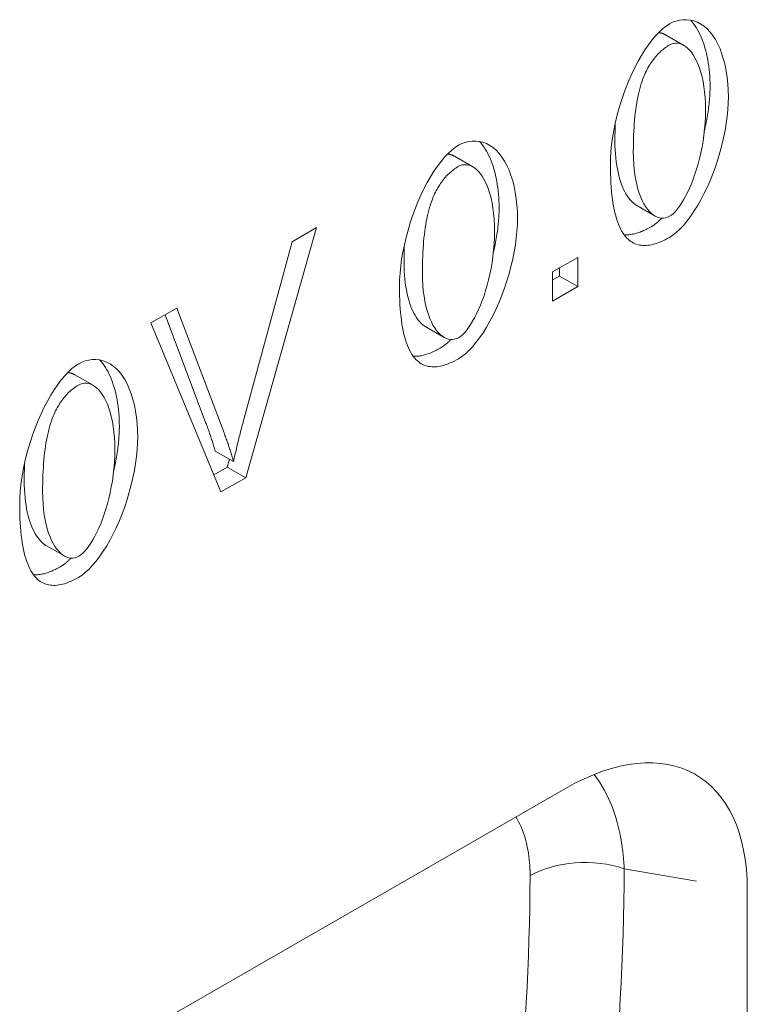
# Model space of a CAD drawing. Units: millimetres. Extents: x 66406 to 94336, y -18058 to -13822.
# Drawn here: x 68754 to 68801, y -14578 to -14513 of the extents above; entities that cross this region are included whole.
import ezdxf

# ---------------------------------------------------------------- set-up
doc = ezdxf.new("R2010")
doc.units = ezdxf.units.MM
doc.layers.add('DUENN-18', color=7, linetype='Continuous', lineweight=9)

msp = doc.modelspace()

# ---------------------------------------------------------------- linework, layer by layer
at = {"layer": 'DUENN-18'}
for p, q in [((68797.2264, -14515.1215, 156.4479), (68796.0243, -14514.4292, 156.4479)), ((68783.4366, -14523.0625, 156.4479), (68782.2345, -14522.3703, 156.4479)), ((68795.3499, -14526.2848, 156.4479), (68794.1478, -14525.5925, 156.4479)), ((68773.2249, -14527.0433, 156.4479), (68768.5862, -14543.4044, 156.4479)), ((68771.6275, -14527.9631, 156.4479), (68773.2249, -14527.0433, 156.4479)), ((68768.4237, -14539.752, 156.4479), (68771.6275, -14527.9631, 156.4479)), ((68788.6483, -14529.9419, 156.4479), (68790.2998, -14528.9908, 156.4479)), ((68790.2998, -14528.9908, 156.4479), (68790.2998, -14530.9003, 156.4479)), ((68788.6483, -14531.8514, 156.4479), (68788.6483, -14529.9419, 156.4479)), ((68789.0977, -14530.2081, 156.4479), (68789.0977, -14529.6831, 156.4479)), ((68788.6483, -14530.4669, 156.4479), (68789.0977, -14530.2081, 156.4479)), ((68790.2998, -14530.9003, 156.4479), (68789.0977, -14530.2081, 156.4479)), ((68790.2998, -14530.9003, 156.4479), (68788.6483, -14531.8514, 156.4479)), ((68762.3952, -14533.2797, 156.4479), (68764.0918, -14532.3026, 156.4479)), ((68764.0918, -14532.3026, 156.4479), (68767.1693, -14540.4744, 156.4479)), ((68765.9672, -14539.7821, 156.4479), (68763.3182, -14532.7481, 156.4479)), ((68766.9707, -14544.3346, 156.4479), (68762.3952, -14533.2797, 156.4479)), ((68781.56, -14534.2258, 156.4479), (68780.3579, -14533.5336, 156.4479)), ((68758.6094, -14537.3595, 156.4479), (68757.4073, -14536.6673, 156.4479)), ((68767.792, -14542.3487, 156.4479), (68766.5899, -14541.6565, 156.4479)), ((68766.508, -14543.2166, 156.4479), (68767.3841, -14542.7121, 156.4479)), ((68767.3841, -14542.7121, 156.4479), (68767.5299, -14542.1978, 156.4479)), ((68768.5862, -14543.4044, 156.4479), (68767.3841, -14542.7121, 156.4479)), ((68768.5862, -14543.4044, 156.4479), (68766.9707, -14544.3346, 156.4479)), ((68756.7328, -14548.5228, 156.4479), (68755.5308, -14547.8306, 156.4479)), ((68756.1651, -14582.9271, 156.4479), (68789.4929, -14563.7349, 156.4479)), ((68787.1455, -14568.6015, 156.4479), (68787.1456, -14568.6014, 156.4479)), ((68793.3343, -14568.9878, 156.4479), (68798.0576, -14569.7987, 156.4479)), ((68801.3784, -14644.2284, 156.4479), (68801.3784, -14570.3689, 156.4479))]:
    msp.add_line(p, q, dxfattribs=at)
at = {"layer": 'DUENN-18', "flags": 128}
for points in [[(68792.4296, -14522.9228), (68792.4386, -14522.5074), (68792.4656, -14522.0739), (68792.5103, -14521.6253), (68792.5724, -14521.165), (68792.6517, -14520.6959), (68792.7476, -14520.2211), (68792.8597, -14519.7436), (68792.9872, -14519.2661), (68793.1295, -14518.7916), (68793.2858, -14518.3227), (68793.4552, -14517.862), (68793.6367, -14517.4123), (68793.8293, -14516.9759), (68794.0319, -14516.5554), (68794.2432, -14516.153), (68794.4619, -14515.7712), (68794.6866, -14515.4121), (68794.9158, -14515.0779), (68795.148, -14514.7707), (68795.3815, -14514.4925), (68795.6145, -14514.2452), (68795.8453, -14514.0308), (68796.0718, -14513.851), (68796.2922, -14513.7075)], [(68796.2922, -14513.7075), (68796.4975, -14513.6046), (68796.716, -14513.5245), (68796.9436, -14513.469), (68797.1772, -14513.4395), (68797.4134, -14513.4374), (68797.6497, -14513.4637), (68797.8835, -14513.5193), (68798.1127, -14513.6047), (68798.3353, -14513.7202), (68798.5496, -14513.866), (68798.7543, -14514.0417), (68798.9481, -14514.247), (68799.1298, -14514.4812), (68799.2986, -14514.7433), (68799.4537, -14515.032), (68799.5944, -14515.3458), (68799.7202, -14515.6829), (68799.8306, -14516.0411), (68799.9251, -14516.4182), (68800.0034, -14516.8112), (68800.065, -14517.2173), (68800.1096, -14517.6332), (68800.1367, -14518.0552), (68800.1458, -14518.4794)], [(68798.9437, -14517.7871), (68798.9413, -14517.5678), (68798.9339, -14517.3485), (68798.9218, -14517.1298), (68798.905, -14516.9123), (68798.8835, -14516.6965), (68798.8574, -14516.4829), (68798.8267, -14516.272), (68798.7916, -14516.0643), (68798.752, -14515.8603), (68798.708, -14515.6602), (68798.6597, -14515.4646), (68798.6071, -14515.2738), (68798.5503, -14515.0881), (68798.4894, -14514.908), (68798.4243, -14514.7336), (68798.3553, -14514.5653), (68798.2823, -14514.4034), (68798.2054, -14514.2482), (68798.1247, -14514.0997), (68798.0403, -14513.9584), (68797.9523, -14513.8242), (68797.8608, -14513.6975), (68797.7659, -14513.5784), (68797.6678, -14513.467)], [(68796.0243, -14514.4292), (68796.0056, -14514.4187), (68795.9869, -14514.4085), (68795.9682, -14514.3988), (68795.9494, -14514.3895), (68795.9306, -14514.3806), (68795.9118, -14514.372), (68795.8929, -14514.3639), (68795.8741, -14514.3563), (68795.8552, -14514.349), (68795.8363, -14514.3421), (68795.8174, -14514.3356), (68795.7985, -14514.3295), (68795.7796, -14514.3239), (68795.7607, -14514.3186), (68795.7417, -14514.3138), (68795.7228, -14514.3093), (68795.7039, -14514.3053), (68795.685, -14514.3017), (68795.666, -14514.2985), (68795.6471, -14514.2957), (68795.6282, -14514.2933), (68795.6093, -14514.2913), (68795.5904, -14514.2897), (68795.5716, -14514.2885)], [(68796.2742, -14515.1057), (68796.1914, -14515.155), (68796.11, -14515.207), (68796.0301, -14515.2615), (68795.9515, -14515.3187), (68795.8744, -14515.3784), (68795.7987, -14515.4408), (68795.7244, -14515.5057), (68795.6515, -14515.5732), (68795.58, -14515.6434), (68795.5099, -14515.7161), (68795.4412, -14515.7914), (68795.374, -14515.8693), (68795.3081, -14515.9498), (68795.2437, -14516.0328), (68795.1806, -14516.1185), (68795.119, -14516.2068), (68795.0588, -14516.2977), (68795, -14516.3911), (68794.9426, -14516.4872), (68794.8866, -14516.5858), (68794.832, -14516.6871), (68794.7789, -14516.7909), (68794.7271, -14516.8973), (68794.6768, -14517.0064)], [(68798.6477, -14519.3421), (68798.6407, -14518.9296), (68798.6203, -14518.5374), (68798.5872, -14518.1655), (68798.5421, -14517.814), (68798.4858, -14517.4828), (68798.419, -14517.172), (68798.3425, -14516.8817), (68798.257, -14516.6118), (68798.1632, -14516.3625), (68798.062, -14516.1337), (68797.954, -14515.9254), (68797.84, -14515.7378), (68797.7207, -14515.5708), (68797.5969, -14515.4245), (68797.4694, -14515.2989), (68797.3388, -14515.194), (68797.2059, -14515.1099), (68797.0715, -14515.0466), (68796.9363, -14515.0042), (68796.801, -14514.9826), (68796.6664, -14514.9819), (68796.5332, -14515.0022), (68796.4022, -14515.0434), (68796.2742, -14515.1057)], [(68794.6768, -14517.0064), (68794.6157, -14517.1496), (68794.5572, -14517.2986), (68794.5012, -14517.4536), (68794.4479, -14517.6144), (68794.3972, -14517.781), (68794.3491, -14517.9535), (68794.3036, -14518.1319), (68794.2607, -14518.3161), (68794.2204, -14518.5062), (68794.1826, -14518.7021), (68794.1475, -14518.9039), (68794.115, -14519.1115), (68794.0851, -14519.325), (68794.0578, -14519.5444), (68794.0331, -14519.7696), (68794.011, -14520.0007), (68793.9915, -14520.2376), (68793.9746, -14520.4804), (68793.9603, -14520.729), (68793.9485, -14520.9835), (68793.9394, -14521.2439), (68793.933, -14521.5101), (68793.9291, -14521.7822), (68793.9277, -14522.0601)], [(68798.5748, -14520.7079), (68798.6044, -14520.5792), (68798.6328, -14520.4506), (68798.66, -14520.3222), (68798.686, -14520.1941), (68798.7109, -14520.0664), (68798.7345, -14519.9391), (68798.7568, -14519.8123), (68798.778, -14519.686), (68798.7979, -14519.5603), (68798.8166, -14519.4352), (68798.834, -14519.3109), (68798.8502, -14519.1873), (68798.865, -14519.0645), (68798.8786, -14518.9427), (68798.891, -14518.8218), (68798.902, -14518.7019), (68798.9118, -14518.5831), (68798.9203, -14518.4655), (68798.9274, -14518.349), (68798.9333, -14518.2338), (68798.9379, -14518.12), (68798.9411, -14518.0076), (68798.9431, -14517.8966), (68798.9437, -14517.7871)], [(68800.1458, -14518.4794), (68800.1369, -14518.8914), (68800.1102, -14519.322), (68800.0658, -14519.7679), (68800.004, -14520.226), (68799.9252, -14520.6931), (68799.8298, -14521.1662), (68799.7182, -14521.6424), (68799.5911, -14522.1189), (68799.4491, -14522.5927), (68799.2932, -14523.0611), (68799.124, -14523.5216), (68798.9427, -14523.9713), (68798.7502, -14524.4079), (68798.5478, -14524.8288), (68798.3366, -14525.2316), (68798.118, -14525.614), (68797.8934, -14525.9737), (68797.6644, -14526.3084), (68797.4325, -14526.6162), (68797.1993, -14526.8948), (68796.9669, -14527.1423), (68796.7368, -14527.3567), (68796.5113, -14527.5363), (68796.2922, -14527.6791)], [(68796.2922, -14526.3017), (68796.4181, -14526.2177), (68796.5471, -14526.1091), (68796.6785, -14525.9768), (68796.8114, -14525.8217), (68796.9452, -14525.6449), (68797.0791, -14525.447), (68797.2123, -14525.2292), (68797.3441, -14524.9922), (68797.4738, -14524.7371), (68797.6005, -14524.4646), (68797.7236, -14524.1757), (68797.8422, -14523.8714), (68797.9557, -14523.5525), (68798.0633, -14523.2198), (68798.1642, -14522.8745), (68798.2576, -14522.5173), (68798.3429, -14522.1491), (68798.4193, -14521.771), (68798.4859, -14521.3837), (68798.5422, -14520.9881), (68798.5872, -14520.5853), (68798.6203, -14520.1761), (68798.6407, -14519.7614), (68798.6477, -14519.3421)], [(68792.7499, -14520.2109), (68792.7479, -14520.2569), (68792.746, -14520.3031), (68792.7442, -14520.3495), (68792.7425, -14520.3961), (68792.7408, -14520.4429), (68792.7393, -14520.4899), (68792.7378, -14520.537), (68792.7364, -14520.5844), (68792.7351, -14520.632), (68792.7339, -14520.6797), (68792.7328, -14520.7276), (68792.7317, -14520.7757), (68792.7308, -14520.824), (68792.7299, -14520.8725), (68792.7291, -14520.9212), (68792.7283, -14520.9701), (68792.7277, -14521.0192), (68792.7272, -14521.0684), (68792.7267, -14521.1178), (68792.7263, -14521.1675), (68792.726, -14521.2173), (68792.7258, -14521.2673), (68792.7257, -14521.3175), (68792.7257, -14521.3679)], [(68782.5024, -14521.6485), (68782.7077, -14521.5456), (68782.9261, -14521.4655), (68783.1538, -14521.41), (68783.3873, -14521.3805), (68783.6236, -14521.3785), (68783.8599, -14521.4048), (68784.0937, -14521.4604), (68784.3228, -14521.5458), (68784.5454, -14521.6613), (68784.7598, -14521.807), (68784.9645, -14521.9828), (68785.1582, -14522.1881), (68785.3399, -14522.4223), (68785.5087, -14522.6844), (68785.6638, -14522.9731), (68785.8046, -14523.2869), (68785.9304, -14523.624), (68786.0407, -14523.9822), (68786.1353, -14524.3592), (68786.2135, -14524.7523), (68786.2752, -14525.1584), (68786.3197, -14525.5742), (68786.3468, -14525.9962), (68786.3559, -14526.4204)], [(68785.1539, -14525.7282), (68785.1514, -14525.5088), (68785.1441, -14525.2895), (68785.132, -14525.0708), (68785.1151, -14524.8533), (68785.0936, -14524.6375), (68785.0675, -14524.4239), (68785.0369, -14524.2131), (68785.0017, -14524.0054), (68784.9621, -14523.8013), (68784.9181, -14523.6013), (68784.8699, -14523.4056), (68784.8173, -14523.2148), (68784.7605, -14523.0292), (68784.6995, -14522.849), (68784.6345, -14522.6746), (68784.5654, -14522.5064), (68784.4924, -14522.3445), (68784.4155, -14522.1892), (68784.3348, -14522.0408), (68784.2504, -14521.8994), (68784.1624, -14521.7653), (68784.0709, -14521.6386), (68783.9761, -14521.5195), (68783.878, -14521.408)], [(68792.7257, -14521.3679), (68792.7291, -14521.66), (68792.7394, -14521.9422), (68792.7561, -14522.2143), (68792.779, -14522.4763), (68792.808, -14522.7283), (68792.8426, -14522.9703), (68792.8827, -14523.2022), (68792.9281, -14523.4239), (68792.9783, -14523.6356), (68793.0332, -14523.8372), (68793.0926, -14524.0287), (68793.1561, -14524.2101), (68793.2235, -14524.3813), (68793.2946, -14524.5424), (68793.369, -14524.6933), (68793.4465, -14524.834), (68793.5269, -14524.9646), (68793.6099, -14525.0849), (68793.6952, -14525.1951), (68793.7826, -14525.2951), (68793.8718, -14525.3848), (68793.9626, -14525.4643), (68794.0547, -14525.5336), (68794.1478, -14525.5925)], [(68778.6398, -14530.8639), (68778.6488, -14530.4485), (68778.6757, -14530.0149), (68778.7204, -14529.5664), (68778.7826, -14529.106), (68778.8619, -14528.6369), (68778.9578, -14528.1622), (68779.0698, -14527.6846), (68779.1973, -14527.2072), (68779.3396, -14526.7326), (68779.4959, -14526.2637), (68779.6653, -14525.8031), (68779.8468, -14525.3533), (68780.0395, -14524.917), (68780.242, -14524.4964), (68780.4533, -14524.0941), (68780.672, -14523.7123), (68780.8967, -14523.3532), (68781.126, -14523.019), (68781.3582, -14522.7118), (68781.5916, -14522.4336), (68781.8247, -14522.1863), (68782.0554, -14521.9718), (68782.282, -14521.792), (68782.5024, -14521.6485)], [(68793.9277, -14522.0601), (68793.9347, -14522.4726), (68793.9551, -14522.8648), (68793.9883, -14523.2367), (68794.0333, -14523.5882), (68794.0896, -14523.9194), (68794.1563, -14524.2302), (68794.2328, -14524.5206), (68794.3181, -14524.7905), (68794.4118, -14525.04), (68794.5128, -14525.2689), (68794.6206, -14525.4772), (68794.7343, -14525.665), (68794.8533, -14525.8322), (68794.9767, -14525.9787), (68795.1039, -14526.1046), (68795.234, -14526.2097), (68795.3664, -14526.2941), (68795.5002, -14526.3578), (68795.6347, -14526.4006), (68795.7693, -14526.4226), (68795.903, -14526.4238), (68796.0353, -14526.404), (68796.1653, -14526.3633), (68796.2922, -14526.3017)], [(68782.2345, -14522.3703), (68782.2158, -14522.3597), (68782.1971, -14522.3496), (68782.1783, -14522.3399), (68782.1596, -14522.3305), (68782.1408, -14522.3216), (68782.1219, -14522.3131), (68782.1031, -14522.305), (68782.0842, -14522.2973), (68782.0654, -14522.29), (68782.0465, -14522.2831), (68782.0276, -14522.2766), (68782.0087, -14522.2706), (68781.9898, -14522.2649), (68781.9708, -14522.2597), (68781.9519, -14522.2548), (68781.933, -14522.2504), (68781.914, -14522.2463), (68781.8951, -14522.2427), (68781.8762, -14522.2395), (68781.8573, -14522.2367), (68781.8384, -14522.2343), (68781.8195, -14522.2323), (68781.8006, -14522.2307), (68781.7817, -14522.2296)], [(68782.4843, -14523.0467), (68782.4016, -14523.0961), (68782.3202, -14523.148), (68782.2402, -14523.2026), (68782.1617, -14523.2597), (68782.0846, -14523.3195), (68782.0088, -14523.3818), (68781.9345, -14523.4468), (68781.8616, -14523.5143), (68781.7901, -14523.5844), (68781.72, -14523.6571), (68781.6514, -14523.7324), (68781.5841, -14523.8103), (68781.5183, -14523.8908), (68781.4538, -14523.9739), (68781.3908, -14524.0596), (68781.3292, -14524.1478), (68781.2689, -14524.2387), (68781.2102, -14524.3322), (68781.1528, -14524.4282), (68781.0968, -14524.5269), (68781.0422, -14524.6281), (68780.989, -14524.732), (68780.9373, -14524.8384), (68780.8869, -14524.9474)], [(68784.8578, -14527.2831), (68784.8509, -14526.8707), (68784.8304, -14526.4785), (68784.7973, -14526.1066), (68784.7522, -14525.755), (68784.6959, -14525.4239), (68784.6291, -14525.1131), (68784.5526, -14524.8228), (68784.4671, -14524.5529), (68784.3734, -14524.3035), (68784.2721, -14524.0747), (68784.1641, -14523.8665), (68784.0501, -14523.6789), (68783.9309, -14523.5119), (68783.8071, -14523.3656), (68783.6795, -14523.2399), (68783.5489, -14523.1351), (68783.416, -14523.051), (68783.2816, -14522.9877), (68783.1464, -14522.9452), (68783.0111, -14522.9236), (68782.8765, -14522.923), (68782.7434, -14522.9432), (68782.6124, -14522.9845), (68782.4843, -14523.0467)], [(68793.6029, -14527.8191), (68793.5071, -14527.7271), (68793.4155, -14527.6253), (68793.3279, -14527.5138), (68793.2444, -14527.3925), (68793.1649, -14527.2616), (68793.0896, -14527.1208), (68793.0183, -14526.9704), (68792.9511, -14526.8102), (68792.8879, -14526.6403), (68792.8289, -14526.4606), (68792.7739, -14526.2712), (68792.7229, -14526.072), (68792.6761, -14525.8631), (68792.6333, -14525.6445), (68792.5946, -14525.4162), (68792.56, -14525.1781), (68792.5294, -14524.9302), (68792.503, -14524.6727), (68792.4806, -14524.4054), (68792.4622, -14524.1283), (68792.448, -14523.8416), (68792.4378, -14523.5451), (68792.4317, -14523.2388), (68792.4296, -14522.9228)], [(68780.8869, -14524.9474), (68780.8258, -14525.0906), (68780.7673, -14525.2397), (68780.7114, -14525.3946), (68780.6581, -14525.5554), (68780.6074, -14525.7221), (68780.5592, -14525.8946), (68780.5137, -14526.0729), (68780.4708, -14526.2571), (68780.4305, -14526.4472), (68780.3928, -14526.6431), (68780.3577, -14526.8449), (68780.3252, -14527.0526), (68780.2952, -14527.2661), (68780.2679, -14527.4854), (68780.2432, -14527.7107), (68780.2211, -14527.9417), (68780.2016, -14528.1787), (68780.1847, -14528.4214), (68780.1704, -14528.6701), (68780.1587, -14528.9246), (68780.1496, -14529.1849), (68780.1431, -14529.4512), (68780.1392, -14529.7232), (68780.1379, -14530.0012)], [(68784.785, -14528.649), (68784.8145, -14528.5202), (68784.8429, -14528.3916), (68784.8701, -14528.2633), (68784.8962, -14528.1352), (68784.921, -14528.0075), (68784.9446, -14527.8802), (68784.967, -14527.7534), (68784.9881, -14527.627), (68785.0081, -14527.5013), (68785.0267, -14527.3763), (68785.0441, -14527.2519), (68785.0603, -14527.1283), (68785.0752, -14527.0056), (68785.0888, -14526.8837), (68785.1011, -14526.7628), (68785.1122, -14526.643), (68785.1219, -14526.5242), (68785.1304, -14526.4065), (68785.1376, -14526.2901), (68785.1434, -14526.1749), (68785.148, -14526.061), (68785.1513, -14525.9486), (68785.1532, -14525.8376), (68785.1539, -14525.7282)], [(68786.3559, -14526.4204), (68786.347, -14526.8325), (68786.3203, -14527.2631), (68786.276, -14527.709), (68786.2142, -14528.167), (68786.1354, -14528.6341), (68786.0399, -14529.1073), (68785.9283, -14529.5835), (68785.8012, -14530.0599), (68785.6593, -14530.5337), (68785.5033, -14531.0022), (68785.3342, -14531.4626), (68785.1529, -14531.9124), (68784.9604, -14532.3489), (68784.7579, -14532.7698), (68784.5468, -14533.1726), (68784.3282, -14533.555), (68784.1036, -14533.9147), (68783.8745, -14534.2495), (68783.6426, -14534.5572), (68783.4095, -14534.8358), (68783.177, -14535.0833), (68782.947, -14535.2978), (68782.7214, -14535.4773), (68782.5024, -14535.6201)], [(68795.0901, -14526.9868), (68795.1181, -14526.9704), (68795.1462, -14526.9534), (68795.1744, -14526.9358), (68795.2028, -14526.9175), (68795.2313, -14526.8985), (68795.2599, -14526.879), (68795.2886, -14526.8588), (68795.3175, -14526.838), (68795.3464, -14526.8166), (68795.3754, -14526.7946), (68795.4046, -14526.772), (68795.4338, -14526.7487), (68795.4632, -14526.7249), (68795.4926, -14526.7004), (68795.5221, -14526.6754), (68795.5517, -14526.6498), (68795.5813, -14526.6236), (68795.611, -14526.5968), (68795.6408, -14526.5695), (68795.6706, -14526.5415), (68795.7005, -14526.513), (68795.7305, -14526.484), (68795.7605, -14526.4543), (68795.7905, -14526.4242)], [(68782.5024, -14534.2428), (68782.6283, -14534.1587), (68782.7573, -14534.0501), (68782.8886, -14533.9178), (68783.0215, -14533.7628), (68783.1554, -14533.5859), (68783.2892, -14533.3881), (68783.4225, -14533.1702), (68783.5543, -14532.9333), (68783.6839, -14532.6781), (68783.8107, -14532.4056), (68783.9337, -14532.1168), (68784.0524, -14531.8124), (68784.1659, -14531.4935), (68784.2734, -14531.1609), (68784.3743, -14530.8155), (68784.4678, -14530.4583), (68784.5531, -14530.0902), (68784.6294, -14529.712), (68784.6961, -14529.3247), (68784.7523, -14528.9292), (68784.7974, -14528.5264), (68784.8305, -14528.1171), (68784.8509, -14527.7024), (68784.8578, -14527.2831)], [(68793.3277, -14527.5135), (68793.3909, -14527.517), (68793.455, -14527.5182), (68793.52, -14527.5173), (68793.5858, -14527.5141), (68793.6526, -14527.5087), (68793.7202, -14527.5011), (68793.7888, -14527.4913), (68793.8582, -14527.4793), (68793.9285, -14527.4651), (68793.9997, -14527.4486), (68794.0718, -14527.43), (68794.1448, -14527.4092), (68794.2187, -14527.3861), (68794.2935, -14527.3609), (68794.3691, -14527.3334), (68794.4457, -14527.3037), (68794.5231, -14527.2718), (68794.6014, -14527.2377), (68794.6807, -14527.2014), (68794.7608, -14527.1629), (68794.8418, -14527.1222), (68794.9237, -14527.0793), (68795.0065, -14527.0342), (68795.0901, -14526.9868)], [(68796.2922, -14527.6791), (68796.1506, -14527.7582), (68796.0116, -14527.8309), (68795.8751, -14527.8972), (68795.7412, -14527.9572), (68795.6099, -14528.0108), (68795.4811, -14528.0581), (68795.3549, -14528.099), (68795.2313, -14528.1335), (68795.1103, -14528.1616), (68794.9918, -14528.1834), (68794.8759, -14528.1988), (68794.7625, -14528.2078), (68794.6518, -14528.2104), (68794.5436, -14528.2067), (68794.4379, -14528.1966), (68794.3349, -14528.1802), (68794.2344, -14528.1573), (68794.1364, -14528.1281), (68794.0411, -14528.0926), (68793.9483, -14528.0506), (68793.8581, -14528.0023), (68793.7704, -14527.9476), (68793.6854, -14527.8866), (68793.6029, -14527.8191)], [(68778.96, -14528.1519), (68778.958, -14528.1979), (68778.9561, -14528.2442), (68778.9543, -14528.2906), (68778.9526, -14528.3372), (68778.951, -14528.384), (68778.9494, -14528.4309), (68778.948, -14528.4781), (68778.9466, -14528.5255), (68778.9453, -14528.573), (68778.944, -14528.6208), (68778.9429, -14528.6687), (68778.9419, -14528.7168), (68778.9409, -14528.7651), (68778.94, -14528.8136), (68778.9392, -14528.8623), (68778.9385, -14528.9111), (68778.9379, -14528.9602), (68778.9373, -14529.0095), (68778.9369, -14529.0589), (68778.9365, -14529.1085), (68778.9362, -14529.1583), (68778.936, -14529.2083), (68778.9358, -14529.2585), (68778.9358, -14529.3089)], [(68778.9358, -14529.3089), (68778.9393, -14529.6011), (68778.9495, -14529.8832), (68778.9662, -14530.1553), (68778.9892, -14530.4174), (68779.0181, -14530.6694), (68779.0528, -14530.9113), (68779.0929, -14531.1432), (68779.1382, -14531.365), (68779.1885, -14531.5767), (68779.2434, -14531.7783), (68779.3027, -14531.9698), (68779.3663, -14532.1511), (68779.4337, -14532.3223), (68779.5047, -14532.4834), (68779.5791, -14532.6343), (68779.6566, -14532.7751), (68779.737, -14532.9056), (68779.82, -14533.026), (68779.9054, -14533.1362), (68779.9928, -14533.2361), (68780.082, -14533.3258), (68780.1727, -14533.4053), (68780.2648, -14533.4746), (68780.3579, -14533.5336)], [(68780.1379, -14530.0012), (68780.1449, -14530.4136), (68780.1653, -14530.8058), (68780.1984, -14531.1777), (68780.2435, -14531.5293), (68780.2998, -14531.8605), (68780.3665, -14532.1713), (68780.4429, -14532.4617), (68780.5283, -14532.7316), (68780.6219, -14532.981), (68780.723, -14533.2099), (68780.8307, -14533.4183), (68780.9445, -14533.6061), (68781.0634, -14533.7732), (68781.1869, -14533.9198), (68781.314, -14534.0456), (68781.4442, -14534.1507), (68781.5765, -14534.2352), (68781.7103, -14534.2988), (68781.8449, -14534.3416), (68781.9794, -14534.3637), (68782.1132, -14534.3648), (68782.2454, -14534.3451), (68782.3754, -14534.3044), (68782.5024, -14534.2428)], [(68779.813, -14535.7602), (68779.7173, -14535.6681), (68779.6256, -14535.5664), (68779.538, -14535.4549), (68779.4545, -14535.3336), (68779.3751, -14535.2026), (68779.2997, -14535.0619), (68779.2284, -14534.9114), (68779.1612, -14534.7512), (68779.0981, -14534.5813), (68779.039, -14534.4016), (68778.984, -14534.2122), (68778.9331, -14534.0131), (68778.8862, -14533.8042), (68778.8435, -14533.5856), (68778.8048, -14533.3572), (68778.7701, -14533.1191), (68778.7396, -14532.8713), (68778.7131, -14532.6137), (68778.6907, -14532.3464), (68778.6724, -14532.0694), (68778.6581, -14531.7826), (68778.6479, -14531.4861), (68778.6418, -14531.1799), (68778.6398, -14530.8639)], [(68781.3003, -14534.9279), (68781.3283, -14534.9115), (68781.3563, -14534.8945), (68781.3846, -14534.8768), (68781.4129, -14534.8585), (68781.4414, -14534.8396), (68781.47, -14534.82), (68781.4988, -14534.7999), (68781.5276, -14534.7791), (68781.5565, -14534.7577), (68781.5856, -14534.7356), (68781.6147, -14534.713), (68781.644, -14534.6898), (68781.6733, -14534.6659), (68781.7027, -14534.6415), (68781.7322, -14534.6165), (68781.7618, -14534.5909), (68781.7914, -14534.5646), (68781.8212, -14534.5379), (68781.8509, -14534.5105), (68781.8808, -14534.4826), (68781.9107, -14534.4541), (68781.9406, -14534.425), (68781.9706, -14534.3954), (68782.0006, -14534.3652)], [(68779.5378, -14535.4546), (68779.601, -14535.458), (68779.6651, -14535.4593), (68779.7301, -14535.4583), (68779.796, -14535.4551), (68779.8627, -14535.4497), (68779.9304, -14535.4421), (68779.9989, -14535.4323), (68780.0683, -14535.4203), (68780.1386, -14535.4061), (68780.2099, -14535.3897), (68780.2819, -14535.3711), (68780.3549, -14535.3502), (68780.4288, -14535.3272), (68780.5036, -14535.3019), (68780.5793, -14535.2744), (68780.6558, -14535.2448), (68780.7333, -14535.2129), (68780.8116, -14535.1788), (68780.8908, -14535.1425), (68780.9709, -14535.104), (68781.0519, -14535.0633), (68781.1338, -14535.0203), (68781.2166, -14534.9752), (68781.3003, -14534.9279)], [(68757.6752, -14535.9456), (68757.8805, -14535.8426), (68758.099, -14535.7625), (68758.3266, -14535.707), (68758.5602, -14535.6776), (68758.7964, -14535.6755), (68759.0327, -14535.7018), (68759.2665, -14535.7574), (68759.4957, -14535.8428), (68759.7183, -14535.9583), (68759.9326, -14536.104), (68760.1373, -14536.2798), (68760.3311, -14536.4851), (68760.5128, -14536.7193), (68760.6816, -14536.9814), (68760.8367, -14537.2701), (68760.9774, -14537.5839), (68761.1032, -14537.921), (68761.2136, -14538.2792), (68761.3081, -14538.6562), (68761.3864, -14539.0493), (68761.448, -14539.4554), (68761.4926, -14539.8712), (68761.5197, -14540.2932), (68761.5288, -14540.7174)], [(68760.3267, -14540.0252), (68760.3243, -14539.8058), (68760.3169, -14539.5865), (68760.3048, -14539.3678), (68760.288, -14539.1503), (68760.2665, -14538.9345), (68760.2404, -14538.721), (68760.2097, -14538.5101), (68760.1746, -14538.3024), (68760.135, -14538.0983), (68760.091, -14537.8983), (68760.0427, -14537.7027), (68759.9901, -14537.5118), (68759.9333, -14537.3262), (68759.8724, -14537.146), (68759.8073, -14536.9717), (68759.7383, -14536.8034), (68759.6652, -14536.6415), (68759.5883, -14536.4862), (68759.5077, -14536.3378), (68759.4233, -14536.1964), (68759.3353, -14536.0623), (68759.2438, -14535.9356), (68759.1489, -14535.8165), (68759.0508, -14535.705)], [(68782.5024, -14535.6201), (68782.3608, -14535.6992), (68782.2217, -14535.7719), (68782.0853, -14535.8383), (68781.9514, -14535.8983), (68781.82, -14535.9519), (68781.6913, -14535.9992), (68781.5651, -14536.04), (68781.4415, -14536.0745), (68781.3204, -14536.1027), (68781.2019, -14536.1244), (68781.086, -14536.1398), (68780.9727, -14536.1488), (68780.8619, -14536.1515), (68780.7537, -14536.1478), (68780.6481, -14536.1377), (68780.545, -14536.1212), (68780.4445, -14536.0984), (68780.3466, -14536.0692), (68780.2512, -14536.0336), (68780.1585, -14535.9917), (68780.0682, -14535.9434), (68779.9806, -14535.8887), (68779.8955, -14535.8276), (68779.813, -14535.7602)], [(68753.8126, -14545.1609), (68753.8216, -14544.7455), (68753.8486, -14544.3119), (68753.8933, -14543.8634), (68753.9554, -14543.403), (68754.0347, -14542.934), (68754.1306, -14542.4592), (68754.2426, -14541.9816), (68754.3702, -14541.5042), (68754.5125, -14541.0296), (68754.6688, -14540.5607), (68754.8382, -14540.1001), (68755.0197, -14539.6503), (68755.2123, -14539.214), (68755.4149, -14538.7934), (68755.6262, -14538.3911), (68755.8449, -14538.0093), (68756.0696, -14537.6502), (68756.2988, -14537.316), (68756.531, -14537.0088), (68756.7645, -14536.7306), (68756.9975, -14536.4833), (68757.2283, -14536.2688), (68757.4548, -14536.089), (68757.6752, -14535.9456)], [(68757.4073, -14536.6673), (68757.3886, -14536.6567), (68757.3699, -14536.6466), (68757.3512, -14536.6369), (68757.3324, -14536.6275), (68757.3136, -14536.6186), (68757.2948, -14536.6101), (68757.2759, -14536.602), (68757.2571, -14536.5943), (68757.2382, -14536.587), (68757.2193, -14536.5801), (68757.2004, -14536.5736), (68757.1815, -14536.5676), (68757.1626, -14536.5619), (68757.1437, -14536.5567), (68757.1247, -14536.5518), (68757.1058, -14536.5474), (68757.0869, -14536.5434), (68757.0679, -14536.5397), (68757.049, -14536.5365), (68757.0301, -14536.5337), (68757.0112, -14536.5313), (68756.9923, -14536.5293), (68756.9734, -14536.5278), (68756.9545, -14536.5266)], [(68757.6572, -14537.3437), (68757.5744, -14537.3931), (68757.493, -14537.445), (68757.4131, -14537.4996), (68757.3345, -14537.5568), (68757.2574, -14537.6165), (68757.1817, -14537.6788), (68757.1074, -14537.7438), (68757.0345, -14537.8113), (68756.963, -14537.8814), (68756.8929, -14537.9541), (68756.8242, -14538.0294), (68756.757, -14538.1073), (68756.6911, -14538.1878), (68756.6267, -14538.2709), (68756.5636, -14538.3566), (68756.502, -14538.4449), (68756.4418, -14538.5357), (68756.383, -14538.6292), (68756.3256, -14538.7252), (68756.2696, -14538.8239), (68756.215, -14538.9251), (68756.1619, -14539.029), (68756.1101, -14539.1354), (68756.0598, -14539.2444)], [(68760.0307, -14541.5801), (68760.0237, -14541.1677), (68760.0033, -14540.7755), (68759.9702, -14540.4036), (68759.9251, -14540.052), (68759.8688, -14539.7209), (68759.802, -14539.4101), (68759.7255, -14539.1198), (68759.64, -14538.8499), (68759.5462, -14538.6006), (68759.445, -14538.3718), (68759.337, -14538.1635), (68759.223, -14537.9759), (68759.1037, -14537.8089), (68758.9799, -14537.6626), (68758.8524, -14537.5369), (68758.7218, -14537.4321), (68758.5889, -14537.348), (68758.4545, -14537.2847), (68758.3192, -14537.2422), (68758.184, -14537.2206), (68758.0494, -14537.22), (68757.9162, -14537.2402), (68757.7852, -14537.2815), (68757.6572, -14537.3437)], [(68756.0598, -14539.2444), (68755.9987, -14539.3876), (68755.9402, -14539.5367), (68755.8842, -14539.6916), (68755.8309, -14539.8524), (68755.7802, -14540.0191), (68755.7321, -14540.1916), (68755.6866, -14540.3699), (68755.6437, -14540.5541), (68755.6033, -14540.7442), (68755.5656, -14540.9401), (68755.5305, -14541.1419), (68755.498, -14541.3496), (68755.4681, -14541.5631), (68755.4408, -14541.7824), (68755.4161, -14542.0077), (68755.394, -14542.2387), (68755.3745, -14542.4757), (68755.3576, -14542.7184), (68755.3433, -14542.9671), (68755.3315, -14543.2216), (68755.3224, -14543.482), (68755.3159, -14543.7482), (68755.312, -14544.0202), (68755.3107, -14544.2982)], [(68759.9578, -14542.946), (68759.9874, -14542.8172), (68760.0158, -14542.6886), (68760.043, -14542.5603), (68760.069, -14542.4322), (68760.0939, -14542.3045), (68760.1174, -14542.1772), (68760.1398, -14542.0504), (68760.161, -14541.9241), (68760.1809, -14541.7983), (68760.1996, -14541.6733), (68760.217, -14541.5489), (68760.2331, -14541.4254), (68760.248, -14541.3026), (68760.2616, -14541.1808), (68760.274, -14541.0599), (68760.285, -14540.94), (68760.2948, -14540.8212), (68760.3033, -14540.7035), (68760.3104, -14540.5871), (68760.3163, -14540.4719), (68760.3209, -14540.358), (68760.3241, -14540.2456), (68760.3261, -14540.1346), (68760.3267, -14540.0252)], [(68766.5899, -14541.6565), (68766.5687, -14541.5815), (68766.547, -14541.5063), (68766.5249, -14541.4308), (68766.5024, -14541.355), (68766.4795, -14541.2789), (68766.4562, -14541.2026), (68766.4325, -14541.126), (68766.4084, -14541.0492), (68766.3839, -14540.972), (68766.359, -14540.8946), (68766.3336, -14540.8169), (68766.3079, -14540.7389), (68766.2817, -14540.6607), (68766.2552, -14540.5822), (68766.2282, -14540.5034), (68766.2009, -14540.4244), (68766.1731, -14540.345), (68766.1449, -14540.2654), (68766.1163, -14540.1856), (68766.0873, -14540.1054), (68766.0579, -14540.025), (68766.0281, -14539.9443), (68765.9979, -14539.8634), (68765.9672, -14539.7821)], [(68767.792, -14542.3487), (68767.8147, -14542.2426), (68767.8378, -14542.1363), (68767.8611, -14542.0298), (68767.8848, -14541.9231), (68767.9087, -14541.8163), (68767.933, -14541.7093), (68767.9576, -14541.6021), (68767.9825, -14541.4947), (68768.0077, -14541.3871), (68768.0333, -14541.2794), (68768.0591, -14541.1715), (68768.0853, -14541.0633), (68768.1118, -14540.955), (68768.1386, -14540.8466), (68768.1657, -14540.7379), (68768.1931, -14540.6291), (68768.2208, -14540.5201), (68768.2489, -14540.4109), (68768.2772, -14540.3015), (68768.3059, -14540.192), (68768.3349, -14540.0823), (68768.3642, -14539.9723), (68768.3938, -14539.8623), (68768.4237, -14539.752)], [(68761.5288, -14540.7174), (68761.5199, -14541.1295), (68761.4932, -14541.5601), (68761.4488, -14542.006), (68761.387, -14542.464), (68761.3082, -14542.9311), (68761.2128, -14543.4043), (68761.1012, -14543.8805), (68760.9741, -14544.3569), (68760.8321, -14544.8307), (68760.6761, -14545.2992), (68760.507, -14545.7596), (68760.3257, -14546.2094), (68760.1332, -14546.6459), (68759.9308, -14547.0668), (68759.7196, -14547.4696), (68759.501, -14547.852), (68759.2764, -14548.2117), (68759.0474, -14548.5465), (68758.8155, -14548.8542), (68758.5823, -14549.1328), (68758.3499, -14549.3803), (68758.1198, -14549.5948), (68757.8943, -14549.7743), (68757.6752, -14549.9171)], [(68767.1693, -14540.4744), (68767.1999, -14540.5556), (68767.2301, -14540.6366), (68767.26, -14540.7173), (68767.2894, -14540.7977), (68767.3184, -14540.8778), (68767.347, -14540.9577), (68767.3751, -14541.0373), (68767.4029, -14541.1166), (68767.4303, -14541.1956), (68767.4573, -14541.2744), (68767.4838, -14541.3529), (68767.51, -14541.4312), (68767.5357, -14541.5091), (68767.561, -14541.5868), (68767.586, -14541.6642), (68767.6105, -14541.7414), (68767.6346, -14541.8183), (68767.6583, -14541.8948), (68767.6816, -14541.9712), (68767.7045, -14542.0472), (68767.727, -14542.123), (68767.7491, -14542.1985), (68767.7707, -14542.2738), (68767.792, -14542.3487)], [(68757.6752, -14548.5398), (68757.8011, -14548.4557), (68757.9301, -14548.3471), (68758.0615, -14548.2148), (68758.1944, -14548.0598), (68758.3282, -14547.8829), (68758.4621, -14547.6851), (68758.5953, -14547.4673), (68758.7271, -14547.2303), (68758.8568, -14546.9751), (68758.9835, -14546.7026), (68759.1066, -14546.4138), (68759.2252, -14546.1094), (68759.3387, -14545.7905), (68759.4463, -14545.4579), (68759.5472, -14545.1125), (68759.6406, -14544.7553), (68759.7259, -14544.3872), (68759.8022, -14544.009), (68759.8689, -14543.6217), (68759.9252, -14543.2262), (68759.9702, -14542.8234), (68760.0033, -14542.4141), (68760.0237, -14541.9994), (68760.0307, -14541.5801)], [(68754.1329, -14542.4489), (68754.1309, -14542.4949), (68754.129, -14542.5412), (68754.1272, -14542.5876), (68754.1255, -14542.6342), (68754.1238, -14542.681), (68754.1223, -14542.7279), (68754.1208, -14542.7751), (68754.1194, -14542.8225), (68754.1181, -14542.87), (68754.1169, -14542.9178), (68754.1157, -14542.9657), (68754.1147, -14543.0138), (68754.1137, -14543.0621), (68754.1129, -14543.1106), (68754.1121, -14543.1593), (68754.1113, -14543.2081), (68754.1107, -14543.2572), (68754.1102, -14543.3065), (68754.1097, -14543.3559), (68754.1093, -14543.4055), (68754.109, -14543.4553), (68754.1088, -14543.5054), (68754.1087, -14543.5555), (68754.1087, -14543.6059)], [(68754.1087, -14543.6059), (68754.1121, -14543.8981), (68754.1224, -14544.1802), (68754.1391, -14544.4523), (68754.162, -14544.7144), (68754.191, -14544.9664), (68754.2256, -14545.2083), (68754.2657, -14545.4402), (68754.3111, -14545.662), (68754.3613, -14545.8737), (68754.4162, -14546.0753), (68754.4756, -14546.2668), (68754.5391, -14546.4481), (68754.6065, -14546.6194), (68754.6776, -14546.7804), (68754.752, -14546.9313), (68754.8295, -14547.0721), (68754.9099, -14547.2026), (68754.9929, -14547.323), (68755.0782, -14547.4332), (68755.1656, -14547.5331), (68755.2548, -14547.6229), (68755.3456, -14547.7024), (68755.4377, -14547.7716), (68755.5308, -14547.8306)], [(68755.3107, -14544.2982), (68755.3177, -14544.7106), (68755.3381, -14545.1028), (68755.3713, -14545.4747), (68755.4163, -14545.8263), (68755.4726, -14546.1575), (68755.5393, -14546.4683), (68755.6158, -14546.7587), (68755.7011, -14547.0286), (68755.7948, -14547.278), (68755.8958, -14547.5069), (68756.0036, -14547.7153), (68756.1173, -14547.9031), (68756.2363, -14548.0702), (68756.3597, -14548.2168), (68756.4869, -14548.3426), (68756.617, -14548.4478), (68756.7493, -14548.5322), (68756.8832, -14548.5958), (68757.0177, -14548.6386), (68757.1522, -14548.6607), (68757.286, -14548.6618), (68757.4183, -14548.6421), (68757.5483, -14548.6014), (68757.6752, -14548.5398)], [(68754.9859, -14550.0572), (68754.8901, -14549.9652), (68754.7985, -14549.8634), (68754.7109, -14549.7519), (68754.6274, -14549.6306), (68754.5479, -14549.4996), (68754.4726, -14549.3589), (68754.4013, -14549.2084), (68754.3341, -14549.0482), (68754.2709, -14548.8783), (68754.2119, -14548.6986), (68754.1569, -14548.5092), (68754.1059, -14548.3101), (68754.0591, -14548.1012), (68754.0163, -14547.8826), (68753.9776, -14547.6542), (68753.943, -14547.4161), (68753.9124, -14547.1683), (68753.886, -14546.9107), (68753.8635, -14546.6434), (68753.8452, -14546.3664), (68753.831, -14546.0796), (68753.8208, -14545.7831), (68753.8147, -14545.4769), (68753.8126, -14545.1609)], [(68754.7107, -14549.7516), (68754.7739, -14549.755), (68754.838, -14549.7563), (68754.9029, -14549.7553), (68754.9688, -14549.7521), (68755.0356, -14549.7467), (68755.1032, -14549.7392), (68755.1717, -14549.7294), (68755.2412, -14549.7173), (68755.3115, -14549.7031), (68755.3827, -14549.6867), (68755.4548, -14549.6681), (68755.5278, -14549.6472), (68755.6017, -14549.6242), (68755.6764, -14549.5989), (68755.7521, -14549.5714), (68755.8287, -14549.5418), (68755.9061, -14549.5099), (68755.9844, -14549.4758), (68756.0637, -14549.4395), (68756.1438, -14549.401), (68756.2248, -14549.3603), (68756.3067, -14549.3173), (68756.3895, -14549.2722), (68756.4731, -14549.2249)], [(68756.4731, -14549.2249), (68756.5011, -14549.2085), (68756.5292, -14549.1915), (68756.5574, -14549.1738), (68756.5858, -14549.1555), (68756.6143, -14549.1366), (68756.6429, -14549.117), (68756.6716, -14549.0969), (68756.7004, -14549.0761), (68756.7294, -14549.0547), (68756.7584, -14549.0326), (68756.7876, -14549.01), (68756.8168, -14548.9868), (68756.8462, -14548.9629), (68756.8756, -14548.9385), (68756.9051, -14548.9135), (68756.9346, -14548.8879), (68756.9643, -14548.8616), (68756.994, -14548.8349), (68757.0238, -14548.8075), (68757.0536, -14548.7796), (68757.0835, -14548.7511), (68757.1135, -14548.722), (68757.1434, -14548.6924), (68757.1735, -14548.6622)], [(68757.6752, -14549.9171), (68757.5336, -14549.9962), (68757.3946, -14550.0689), (68757.2581, -14550.1353), (68757.1242, -14550.1953), (68756.9929, -14550.2489), (68756.8641, -14550.2961), (68756.7379, -14550.337), (68756.6143, -14550.3715), (68756.4933, -14550.3997), (68756.3748, -14550.4214), (68756.2589, -14550.4368), (68756.1455, -14550.4458), (68756.0348, -14550.4485), (68755.9266, -14550.4448), (68755.8209, -14550.4347), (68755.7179, -14550.4182), (68755.6174, -14550.3954), (68755.5194, -14550.3662), (68755.4241, -14550.3306), (68755.3313, -14550.2887), (68755.2411, -14550.2404), (68755.1534, -14550.1857), (68755.0684, -14550.1246), (68754.9859, -14550.0572)], [(68793.3343, -14568.9878), (68793.3316, -14568.9355), (68793.3288, -14568.8833), (68793.3259, -14568.8312), (68793.3227, -14568.7792), (68793.3194, -14568.7273), (68793.316, -14568.6754), (68793.3123, -14568.6236), (68793.3085, -14568.572), (68793.3045, -14568.5204), (68793.3004, -14568.4688), (68793.2961, -14568.4174), (68793.2917, -14568.3661), (68793.287, -14568.3148), (68793.2822, -14568.2637), (68793.2773, -14568.2126), (68793.2722, -14568.1617), (68793.2669, -14568.1108), (68793.2615, -14568.0601), (68793.2558, -14568.0094), (68793.2501, -14567.9588), (68793.2441, -14567.9084), (68793.238, -14567.858), (68793.2318, -14567.8078), (68793.2253, -14567.7576)], [(68787.1455, -14568.6015), (68787.1483, -14568.6355), (68787.151, -14568.6697), (68787.1536, -14568.7038), (68787.156, -14568.7381), (68787.1584, -14568.7724), (68787.1605, -14568.8068), (68787.1626, -14568.8413), (68787.1645, -14568.8758), (68787.1663, -14568.9105), (68787.168, -14568.9451), (68787.1696, -14568.9798), (68787.171, -14569.0146), (68787.1723, -14569.0495), (68787.1734, -14569.0844), (68787.1745, -14569.1194), (68787.1754, -14569.1544), (68787.1761, -14569.1895), (68787.1768, -14569.2247), (68787.1773, -14569.2599), (68787.1777, -14569.2951), (68787.178, -14569.3305), (68787.1781, -14569.3658), (68787.1782, -14569.4013), (68787.1781, -14569.4367)]]:
    msp.add_lwpolyline(points, dxfattribs=at)
at = {"layer": 'DUENN-18'}
for centre, major_axis, ratio, start_param, end_param in [((68788.9336, -14578.1697, 156.4479), (9.1319, 15.3023), 0.5525179, 5.5362658, 7.0621035), ((68782.0747, -14576.9921, 156.4479), (7.1938, 15.8378), 0.5490595, 5.5581456, 6.0082773), ((68778.4685, -14574.9154, 156.4479), (6.3923, 10.7116), 0.5525179, 5.6250403, 6.0023924), ((68790.7843, -14571.5312, 156.4479), (-5.0999, 0.0239), 0.5776628, 4.1914948, 5.5004942), ((68586.81, -14499.5199, 156.4479), (-173.9046, 159.4006), 0.6988763, 3.3418896, 3.707054), ((68584.26, -14502.0633, 156.4479), (171.6162, -154.5804), 0.7004718, 0.1934243, 0.5585887)]:
    msp.add_ellipse(centre, major_axis=major_axis, ratio=ratio, start_param=start_param, end_param=end_param, dxfattribs=at)

doc.saveas('drawing.dxf')
